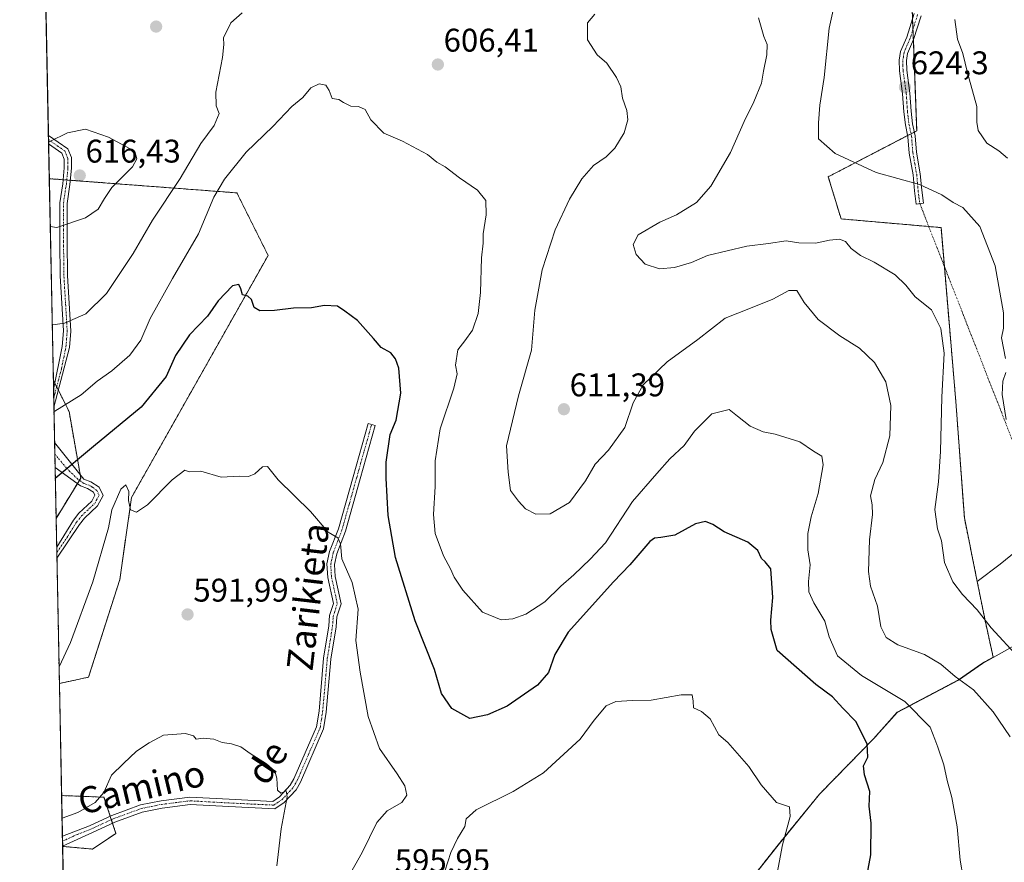
# Model space of a CAD drawing. Units: metres. Extents: x 638053 to 641513, y 4734440 to 4736822.
# Drawn here: x 638057 to 638358, y 4736091 to 4736349 of the extents above; entities that cross this region are included whole.
import ezdxf
from ezdxf.enums import TextEntityAlignment as Align

# ---------------------------------------------------------------- set-up
doc = ezdxf.new("R2010")
doc.units = ezdxf.units.M
doc.header["$MEASUREMENT"] = 0
doc.linetypes.add('TRAZO_Y_PUNTO', pattern=[1, 0.5, -0.25, 0, -0.25])
doc.linetypes.add('TRAZOS', pattern=[0.75, 0.5, -0.25])
for name, color, linetype, lineweight in [('Arbolado forestal', 92, 'TRAZOS', 0), ('Arbolado forestal CxS', 92, 'Continuous', 0), ('Camino', 19, 'Continuous', 0), ('Camino Cxs', 19, 'Continuous', 0), ('Camino eje', 39, 'TRAZO_Y_PUNTO', 13), ('Camino eje virtual', 6, 'TRAZO_Y_PUNTO', 0), ('Carátula', 7, 'Continuous', 5), ('Comarca CxS', 133, 'Continuous', 0), ('Comunidad Autónoma CxS', 142, 'Continuous', 0), ('Curva de nivel maestra', 36, 'Continuous', 30), ('Curva de nivel normal', 36, 'Continuous', 0), ('Matorral', 135, 'Continuous', 0), ('Matorral CxS', 135, 'Continuous', 0), ('Municipio', 9, 'Continuous', 13), ('Municipio CxS', 142, 'Continuous', 0), ('Pastizal CxS', 92, 'Continuous', 0), ('Provincia CxS', 1, 'Continuous', 0), ('Punto de cota en terreno', 7, 'Continuous', 0), ('Rótulo de punto de cota en terreno', 19, 'Continuous', 0), ('Texto cartográfico', 19, 'Continuous', 0)]:
    doc.layers.add(name, color=color, linetype=linetype, lineweight=lineweight)
doc.styles.add('Arial', font='txt', dxfattribs={"height": 0.2})

# ---------------------------------------------------------------- blocks, each defined once
blk = doc.blocks.new('*U151')
at = {"layer": 'Arbolado forestal CxS', "color": 92, "linetype": 'Continuous', "lineweight": 0}
for points in [[(638329.57, 4736352.08, 623.42), (638330.97, 4736314.65, 622.77), (638303.93, 4736300.62, 618.61), (638307.82, 4736287.73, 616.2), (638338.42, 4736285.07, 618.68), (638342.94, 4736231.87, 615.98), (638345.54, 4736196.39, 616.35), (638349.48, 4736176.86, 616.67), (638351.77, 4736165.49, 614.91), (638354.34, 4736153.74, 613.05), (638351.08, 4736151.91, 611.94), (638343.79, 4736146.8, 609.73), (638325.04, 4736136.89, 603.87), (638317.82, 4736128.86, 600.65), (638310.29, 4736121.15, 598.65), (638301.24, 4736111.88, 596.69), (638288.57, 4736096.37, 594.32), (638277.03, 4736081.65, 592.71)], [(638072.87, 4735940.84, 580.24), (638069.77, 4736095.89, 588.12), (638078.89, 4736095.06, 587.92), (638086.05, 4736099.84, 588.14), (638082.41, 4736110.93, 589.82), (638069.46, 4736111.44, 592.08), (638068.77, 4736145.73, 594.33), (638077.69, 4736147.61, 592.4), (638087.24, 4736177.46, 593.15), (638090.82, 4736202.54, 595.11), (638132.6, 4736276.58, 601.62), (638123.05, 4736295.69, 603.91), (638065.69, 4736300.03, 616.04), (638061.38, 4736515.46, 589.52)]]:
    blk.add_polyline3d(points, dxfattribs=at)
blk.add_polyline3d([(638075.31, 4736208.51, 598.05), (638067.76, 4736196.18, 597.6), (638066.92, 4736238.44, 606.06), (638071.73, 4736228.81, 604.76), (638075.31, 4736208.51, 598.05)], close=True, dxfattribs=at)
blk = doc.blocks.new('*U164')
at = {"layer": 'Arbolado forestal CxS', "color": 92, "linetype": 'Continuous', "lineweight": 0}
for points in [[(638077.69, 4736147.61, 592.4), (638068.77, 4736145.73, 594.33), (638067.76, 4736196.18, 597.6), (638075.31, 4736208.51, 598.05), (638071.73, 4736228.81, 604.76), (638066.92, 4736238.44, 606.06), (638065.69, 4736300.03, 616.04), (638123.05, 4736295.69, 603.91), (638132.6, 4736276.58, 601.62), (638090.82, 4736202.54, 595.11), (638087.24, 4736177.46, 593.15), (638077.69, 4736147.61, 592.4)], [(638086.05, 4736099.84, 588.14), (638078.89, 4736095.06, 587.92), (638069.77, 4736095.89, 588.12), (638069.46, 4736111.44, 592.08), (638082.41, 4736110.93, 589.82), (638086.05, 4736099.84, 588.14)]]:
    blk.add_polyline3d(points, close=True, dxfattribs=at)
blk = doc.blocks.new('*U168')
at = {"layer": 'Municipio CxS', "color": 142, "linetype": 'Continuous', "lineweight": 0}
for points in [[(638074.5, 4735859.24, 576.5), (638056.63, 4736753.1, 594.73)], [(638384.15, 4736170.39, 620.48), (638351.06, 4736151.85, 611.93), (638343.77, 4736146.74, 609.7), (638325.01, 4736136.83, 603.86), (638317.8, 4736128.8, 600.63), (638310.27, 4736121.09, 598.64), (638301.22, 4736111.82, 596.69), (638288.55, 4736096.31, 594.31), (638277.01, 4736081.59, 592.7)]]:
    blk.add_polyline3d(points, dxfattribs=at)
blk = doc.blocks.new('*U169')
at = {"layer": 'Municipio CxS', "color": 142, "linetype": 'Continuous', "lineweight": 0}
for points in [[(638074.5, 4735859.24, 576.5), (638056.63, 4736753.1, 594.73)], [(638384.15, 4736170.39, 620.48), (638351.06, 4736151.85, 611.93), (638343.77, 4736146.74, 609.7), (638325.02, 4736136.83, 603.86), (638317.8, 4736128.8, 600.63), (638310.27, 4736121.09, 598.64), (638301.22, 4736111.82, 596.69), (638288.55, 4736096.31, 594.31), (638277.01, 4736081.59, 592.7)]]:
    blk.add_polyline3d(points, dxfattribs=at)
blk = doc.blocks.new('*U170')
at = {"layer": 'Municipio', "color": 9, "linetype": 'Continuous', "lineweight": 13}
blk.add_polyline3d([(638384.15, 4736170.39, 620.48), (638351.06, 4736151.85, 611.93), (638343.77, 4736146.74, 609.7), (638325.01, 4736136.83, 603.86), (638317.8, 4736128.8, 600.63), (638310.27, 4736121.09, 598.64), (638301.22, 4736111.82, 596.69), (638288.55, 4736096.31, 594.31), (638277.01, 4736081.59, 592.7)], dxfattribs=at)
blk = doc.blocks.new('*U171')
at = {"layer": 'Municipio', "color": 9, "linetype": 'Continuous', "lineweight": 13}
blk.add_polyline3d([(638384.15, 4736170.39, 620.48), (638351.06, 4736151.85, 611.93), (638343.77, 4736146.74, 609.7), (638325.01, 4736136.83, 603.86), (638317.8, 4736128.8, 600.63), (638310.27, 4736121.09, 598.64), (638301.22, 4736111.82, 596.69), (638288.55, 4736096.31, 594.31), (638277.01, 4736081.59, 592.7)], dxfattribs=at)
blk = doc.blocks.new('*U173')
at = {"layer": 'Curva de nivel normal', "color": 36, "linetype": 'Continuous', "lineweight": 0}
blk.add_polyline3d([(638135.24, 4736089.91, 590), (638136.56, 4736101.24, 590), (638138.42, 4736111.05, 590), (638138.13, 4736112.92, 590), (638136.52, 4736112.15, 590), (638135.47, 4736113.1, 590), (638135.28, 4736116.78, 590), (638134.62, 4736118.93, 590), (638132.15, 4736121.18, 590), (638127.14, 4736124.3, 590), (638124.28, 4736126.3, 590), (638121.42, 4736127.24, 590), (638118.55, 4736127.68, 590), (638116.05, 4736128.67, 590), (638112.71, 4736128.94, 590), (638110.64, 4736128.72, 590), (638109.77, 4736129.73, 590), (638107.31, 4736130.39, 590), (638100.6, 4736129.88, 590), (638096.26, 4736127.57, 590), (638092.38, 4736125.02, 590), (638088.38, 4736121.22, 590), (638084.71, 4736117.64, 590), (638082.38, 4736112.37, 590), (638079.71, 4736109.27, 590), (638074.38, 4736106.28, 590), (638069.6, 4736104.51, 590)], dxfattribs=at)
blk = doc.blocks.new('*U175')
at = {"layer": 'Curva de nivel normal', "color": 36, "linetype": 'Continuous', "lineweight": 0}
for points in [[(638359.57, 4736129.4, 610), (638354.31, 4736137.08, 610), (638348.32, 4736143.73, 610), (638342.68, 4736147.82, 610), (638338.38, 4736151.58, 610), (638333.38, 4736154.61, 610), (638325.21, 4736157.52, 610), (638321.67, 4736159.75, 610), (638320.02, 4736163.05, 610), (638318.94, 4736169.35, 610), (638316.83, 4736175.48, 610), (638316.25, 4736179.89, 610), (638316.58, 4736189.64, 610), (638317.46, 4736197.34, 610), (638317.36, 4736200.35, 610), (638316.86, 4736203.04, 610), (638318.18, 4736208.05, 610), (638320.58, 4736213.29, 610), (638322.8, 4736221.45, 610), (638323.08, 4736230.72, 610), (638321.56, 4736237.87, 610), (638318.09, 4736243.82, 610), (638313.49, 4736248.19, 610), (638307.48, 4736251.99, 610), (638300.88, 4736256.98, 610), (638296.57, 4736262.15, 610), (638294.33, 4736265.82, 610), (638291.84, 4736265.8, 610), (638286.96, 4736263.24, 610), (638280.18, 4736260.42, 610), (638272.36, 4736257.36, 610), (638264.03, 4736250.84, 610), (638254.7, 4736244.04, 610), (638247.3, 4736236.99, 610), (638244.3, 4736231.52, 610), (638241.69, 4736223.92, 610), (638236.74, 4736217.02, 610), (638232.66, 4736212.74, 610), (638229.66, 4736207.62, 610), (638224.82, 4736201.06, 610), (638218.83, 4736197.55, 610), (638214.47, 4736197.47, 610), (638211.29, 4736199.08, 610), (638209.17, 4736201.48, 610), (638206.74, 4736204.71, 610), (638205.99, 4736210.3, 610), (638205.47, 4736218.34, 610), (638209.23, 4736233.61, 610), (638213.16, 4736247.64, 610), (638214.15, 4736259.78, 610), (638216.44, 4736272.16, 610), (638220.42, 4736284.35, 610), (638224.75, 4736293.76, 610), (638228.53, 4736300, 610), (638232.15, 4736304.08, 610), (638235.96, 4736306.72, 610), (638238.63, 4736309.36, 610), (638241.51, 4736314.07, 610), (638242.58, 4736318.04, 610), (638242.34, 4736320.92, 610), (638241.04, 4736324.64, 610), (638240.44, 4736328.06, 610), (638239.18, 4736330.95, 610), (638236.22, 4736335.32, 610), (638233.2, 4736337.94, 610), (638230.32, 4736342.49, 610), (638230.33, 4736347.66, 610), (638232.53, 4736350.32, 610)], [(638124.62, 4736350.73, 610), (638121.19, 4736347.66, 610), (638119, 4736343.13, 610), (638119.07, 4736341.03, 610), (638118.7, 4736337.04, 610), (638116.66, 4736326.47, 610), (638116.76, 4736322.33, 610), (638117.66, 4736320, 610), (638116.09, 4736316.26, 610), (638112.06, 4736310.78, 610), (638105.68, 4736300.12, 610), (638097.24, 4736287.38, 610), (638091.36, 4736277.14, 610), (638083.2, 4736264.92, 610), (638076.82, 4736258.66, 610), (638070.38, 4736255.85, 610), (638066.74, 4736255.36, 610), (638066.58, 4736255.42, 610)]]:
    blk.add_polyline3d(points, dxfattribs=at)
blk = doc.blocks.new('*U177')
at = {"layer": 'Curva de nivel normal', "color": 36, "linetype": 'Continuous', "lineweight": 0}
for points in [[(638065.98, 4736285.4, 615), (638067.95, 4736285.14, 615), (638076.74, 4736288.05, 615), (638080.6, 4736290.68, 615), (638082.6, 4736294, 615), (638084.8, 4736297.33, 615), (638091.14, 4736303.67, 615), (638092.41, 4736306.09, 615), (638092.15, 4736307.24, 615), (638090.38, 4736309.15, 615), (638083.81, 4736312.76, 615), (638076.74, 4736315.19, 615), (638071.3, 4736314.08, 615), (638065.87, 4736311.4, 615), (638065.46, 4736311.28, 615)], [(638065.98, 4736285.4, 615)]]:
    blk.add_polyline3d(points, dxfattribs=at)
blk = doc.blocks.new('*U184')
at = {"layer": 'Curva de nivel normal', "color": 36, "linetype": 'Continuous', "lineweight": 0}
blk.add_polyline3d([(638362.25, 4736153.51, 615), (638353.7, 4736162.69, 615), (638349.44, 4736168.26, 615), (638344.94, 4736172.93, 615), (638342.04, 4736176.75, 615), (638339.5, 4736182.65, 615), (638338.6, 4736189.34, 615), (638337.29, 4736193.01, 615), (638336.55, 4736198.92, 615), (638337.62, 4736207.32, 615), (638338.27, 4736216.58, 615), (638338.62, 4736233.25, 615), (638339.37, 4736246.64, 615), (638338.38, 4736254.24, 615), (638335.48, 4736259.91, 615), (638330.52, 4736263.87, 615), (638327.67, 4736267.47, 615), (638324.38, 4736270.68, 615), (638317.94, 4736274.51, 615), (638313.8, 4736276.52, 615), (638310.95, 4736278.69, 615), (638309.16, 4736280.8, 615), (638307.39, 4736281.55, 615), (638304.25, 4736281.28, 615), (638300.03, 4736280.34, 615), (638294.87, 4736280.46, 615), (638291.03, 4736281, 615), (638285.68, 4736280.19, 615), (638278.98, 4736279.4, 615), (638267.03, 4736276.57, 615), (638262.08, 4736274.45, 615), (638256.9, 4736272.84, 615), (638252.29, 4736272.46, 615), (638247.95, 4736273.88, 615), (638245.2, 4736276.84, 615), (638244.27, 4736279.92, 615), (638245.82, 4736282.86, 615), (638252.44, 4736286.69, 615), (638257.5, 4736288.94, 615), (638263.58, 4736292.78, 615), (638267.99, 4736297.78, 615), (638274.04, 4736308, 615), (638278.21, 4736317.46, 615), (638281.18, 4736323.48, 615), (638283.5, 4736329.24, 615), (638284.08, 4736332.94, 615), (638285.11, 4736337.85, 615), (638285.28, 4736341.08, 615), (638284.22, 4736343.52, 615), (638282.56, 4736349.19, 615)], dxfattribs=at)
blk = doc.blocks.new('*U188')
at = {"layer": 'Curva de nivel normal', "color": 36, "linetype": 'Continuous', "lineweight": 0}
blk.add_polyline3d([(638067.11, 4736228.95, 605), (638067.39, 4736228.97, 605), (638075.44, 4736233.92, 605), (638080.35, 4736238.08, 605), (638084.79, 4736241.32, 605), (638090.31, 4736246.08, 605), (638093.71, 4736250.66, 605), (638096.58, 4736257.33, 605), (638103.37, 4736269.5, 605), (638111.27, 4736283.13, 605), (638116.01, 4736294.33, 605), (638119.29, 4736299.85, 605), (638125.91, 4736308.18, 605), (638134.04, 4736315.94, 605), (638139.88, 4736322.13, 605), (638143.26, 4736324.8, 605), (638145.68, 4736327.81, 605), (638148.24, 4736329, 605), (638150.21, 4736328.58, 605), (638151.3, 4736326.99, 605), (638152.23, 4736324.52, 605), (638154.26, 4736324.22, 605), (638155.66, 4736323.29, 605), (638157.89, 4736322.18, 605), (638160.29, 4736322.12, 605), (638162.24, 4736321.14, 605), (638164.05, 4736318.06, 605), (638168.03, 4736313.99, 605), (638173.73, 4736311.51, 605), (638181.35, 4736307.38, 605), (638184.24, 4736305.09, 605), (638186.76, 4736303.61, 605), (638191.1, 4736300.3, 605), (638196.66, 4736296.53, 605), (638199.2, 4736293.32, 605), (638199.28, 4736288.94, 605), (638198.42, 4736283.21, 605), (638198.35, 4736280.35, 605), (638197.91, 4736275.87, 605), (638197.59, 4736265.22, 605), (638196.86, 4736258.82, 605), (638195.13, 4736253.68, 605), (638192.82, 4736250.47, 605), (638190.58, 4736247.66, 605), (638189.96, 4736243, 605), (638190.38, 4736240.33, 605), (638189.41, 4736236, 605), (638185.19, 4736223.54, 605), (638183.74, 4736213.8, 605), (638183.72, 4736205.87, 605), (638183.21, 4736197.34, 605), (638183.7, 4736191.59, 605), (638186.22, 4736184.73, 605), (638188.4, 4736180.8, 605), (638189.53, 4736178.21, 605), (638192.13, 4736174.26, 605), (638198.19, 4736167.52, 605), (638203.87, 4736165.19, 605), (638207.47, 4736165.44, 605), (638211.4, 4736166.84, 605), (638217.2, 4736170.62, 605), (638222.11, 4736175.45, 605), (638226.12, 4736178.95, 605), (638231.05, 4736183.67, 605), (638235.81, 4736188.74, 605), (638244.09, 4736201.33, 605), (638251.48, 4736209.89, 605), (638255.5, 4736214.4, 605), (638259.81, 4736218.41, 605), (638263.03, 4736222.81, 605), (638268.36, 4736228.11, 605), (638273.59, 4736229.5, 605), (638276.2, 4736227.47, 605), (638280.01, 4736224.32, 605), (638283.96, 4736222.61, 605), (638287.69, 4736221.89, 605), (638295.22, 4736219.53, 605), (638299.45, 4736216.68, 605), (638301.94, 4736215.19, 605), (638302.4, 4736212.58, 605), (638300.88, 4736203.81, 605), (638298.66, 4736196.67, 605), (638297.71, 4736191.52, 605), (638297.7, 4736186.55, 605), (638298.38, 4736182.01, 605), (638297.86, 4736176.92, 605), (638298, 4736173.76, 605), (638299.53, 4736170.32, 605), (638302.84, 4736164.77, 605), (638304.21, 4736159.96, 605), (638306.75, 4736154.2, 605), (638314.06, 4736148.19, 605), (638327.34, 4736140.23, 605), (638335.1, 4736132.33, 605), (638336.47, 4736128.65, 605), (638337.48, 4736126.27, 605), (638339.3, 4736120.79, 605), (638340.28, 4736116.07, 605), (638341.72, 4736110.85, 605), (638343.35, 4736101.9, 605), (638344.21, 4736091.68, 605), (638345.16, 4736086.35, 605)], dxfattribs=at)
blk = doc.blocks.new('*U194')
at = {"layer": 'Curva de nivel normal', "color": 36, "linetype": 'Continuous', "lineweight": 0}
for points in [[(638342.65, 4736348.66, 620), (638343.48, 4736342.66, 620), (638345.03, 4736338.26, 620), (638346.53, 4736332.37, 620), (638349.38, 4736322.05, 620), (638349.33, 4736317.31, 620), (638349.72, 4736314.72, 620), (638352.41, 4736310.85, 620), (638356.06, 4736308.53, 620), (638358.73, 4736306.28, 620)], [(638358.37, 4736226.36, 620), (638357.15, 4736234, 620), (638357.34, 4736238.08, 620), (638358.25, 4736240.75, 620)], [(638358.1, 4736245.09, 620), (638356.87, 4736251.35, 620), (638357.49, 4736254.33, 620), (638357.53, 4736259, 620), (638354.96, 4736273.35, 620), (638350.26, 4736285.39, 620), (638345.03, 4736291.25, 620), (638342.1, 4736292.72, 620), (638338.65, 4736295.13, 620), (638331.8, 4736298.26, 620), (638318.54, 4736301.92, 620), (638306.05, 4736307.76, 620), (638300.95, 4736312.24, 620), (638300.9, 4736317.1, 620), (638301.29, 4736322.52, 620), (638302.64, 4736330.92, 620), (638304.19, 4736346.05, 620), (638306.07, 4736354.32, 620)]]:
    blk.add_polyline3d(points, dxfattribs=at)
blk = doc.blocks.new('*U200')
at = {"layer": 'Curva de nivel normal', "color": 36, "linetype": 'Continuous', "lineweight": 0}
for points in [[(638068.67, 4736150.8, 595), (638072.14, 4736158.26, 595), (638079.01, 4736176.82, 595), (638083.74, 4736193.26, 595), (638084.76, 4736198.78, 595), (638087.57, 4736205.07, 595), (638089.12, 4736206.48, 595), (638090.01, 4736204.35, 595), (638089.94, 4736201.59, 595), (638090.56, 4736198.81, 595), (638092.37, 4736198.04, 595), (638095.71, 4736200.36, 595), (638103.25, 4736207.97, 595), (638107.11, 4736210.91, 595), (638108.46, 4736210.42, 595), (638112.03, 4736210.59, 595), (638118.23, 4736208.78, 595), (638123.76, 4736209.09, 595), (638126.61, 4736208.94, 595), (638128.57, 4736209.75, 595), (638130.92, 4736211.89, 595), (638132.37, 4736212.06, 595), (638135.63, 4736207.98, 595), (638145.61, 4736198.24, 595), (638151.01, 4736191.98, 595), (638153.93, 4736190.23, 595), (638154.76, 4736188.4, 595), (638155.14, 4736183.78, 595), (638158.29, 4736176.6, 595), (638160.15, 4736168.37, 595), (638159.48, 4736158.8, 595), (638160.77, 4736149.19, 595), (638163.2, 4736135.65, 595), (638166.65, 4736125.83, 595), (638172.08, 4736118.06, 595), (638174.42, 4736114.4, 595), (638175.06, 4736111.55, 595), (638173.54, 4736109.29, 595), (638168.98, 4736106.74, 595), (638165.82, 4736103.16, 595), (638161.41, 4736094.04, 595), (638154.68, 4736082.07, 595)], [(638186.65, 4736088.35, 595), (638188.44, 4736094.02, 595), (638190.53, 4736098.35, 595), (638192.77, 4736102.02, 595), (638193.2, 4736104.35, 595), (638196.24, 4736107.11, 595), (638207.51, 4736112.72, 595), (638216.81, 4736118.34, 595), (638228.06, 4736128.65, 595), (638232.37, 4736134.52, 595), (638236.01, 4736138.86, 595), (638238.97, 4736140.21, 595), (638244.01, 4736140.54, 595), (638249.75, 4736140.61, 595), (638258.96, 4736142.22, 595), (638262.29, 4736142.2, 595), (638262.61, 4736140.32, 595), (638262.72, 4736138.3, 595), (638265.17, 4736137.15, 595), (638267.75, 4736134.86, 595), (638270.47, 4736130, 595), (638273.23, 4736127.68, 595), (638279.61, 4736120.27, 595), (638283.36, 4736114.69, 595), (638288.12, 4736109.36, 595), (638292.06, 4736108, 595), (638292.25, 4736105.02, 595), (638289.9, 4736096.35, 595), (638288.28, 4736087.68, 595)]]:
    blk.add_polyline3d(points, dxfattribs=at)
blk = doc.blocks.new('*U206')
at = {"layer": 'Curva de nivel maestra', "color": 36, "linetype": 'Continuous', "lineweight": 30}
blk.add_polyline3d([(638315.55, 4736085.68, 600), (638316.98, 4736093.35, 600), (638317, 4736102.97, 600), (638316.47, 4736108.16, 600), (638316.65, 4736112.66, 600), (638314.96, 4736117.78, 600), (638314.72, 4736120.5, 600), (638316.07, 4736123.18, 600), (638315.86, 4736127.26, 600), (638312.36, 4736134.12, 600), (638308.4, 4736138.17, 600), (638305.26, 4736141.58, 600), (638300.09, 4736145.41, 600), (638288.34, 4736155.82, 600), (638286.43, 4736162.25, 600), (638286.37, 4736165.02, 600), (638286.97, 4736171.95, 600), (638286.39, 4736180.78, 600), (638284.62, 4736182.92, 600), (638283.53, 4736183.93, 600), (638282.41, 4736186.39, 600), (638279.34, 4736188.91, 600), (638272.1, 4736192.1, 600), (638268.6, 4736194.34, 600), (638266.4, 4736195.22, 600), (638263.36, 4736194.47, 600), (638257.03, 4736191.07, 600), (638252.69, 4736190.29, 600), (638250.74, 4736190.1, 600), (638249.36, 4736189.06, 600), (638243.21, 4736181.98, 600), (638238.22, 4736176.73, 600), (638224.38, 4736161.43, 600), (638220.28, 4736154.61, 600), (638218.4, 4736149.01, 600), (638215.03, 4736145.21, 600), (638205.7, 4736138.81, 600), (638199.7, 4736136.14, 600), (638194.29, 4736135, 600), (638188.84, 4736138.03, 600), (638185.62, 4736142.63, 600), (638183.46, 4736149.96, 600), (638177.59, 4736164.84, 600), (638171.6, 4736184.21, 600), (638169.31, 4736197.01, 600), (638168.71, 4736208.45, 600), (638168.76, 4736213.38, 600), (638169.89, 4736221.86, 600), (638171.72, 4736226.2, 600), (638173.2, 4736234.42, 600), (638172.62, 4736242.13, 600), (638171.61, 4736245, 600), (638170.16, 4736246.78, 600), (638167.23, 4736248.38, 600), (638164.8, 4736251.18, 600), (638159.9, 4736256.63, 600), (638156.1, 4736259.55, 600), (638153.79, 4736261.02, 600), (638149.85, 4736261.28, 600), (638145.91, 4736260.57, 600), (638140.37, 4736260.48, 600), (638134.55, 4736259.73, 600), (638130.08, 4736259.58, 600), (638128.32, 4736260.62, 600), (638127.48, 4736263.05, 600), (638126.44, 4736264.14, 600), (638124.76, 4736264.53, 600), (638124.27, 4736266.34, 600), (638123.63, 4736267.63, 600), (638121.69, 4736267.27, 600), (638117.35, 4736262.67, 600), (638114.08, 4736258, 600), (638108.55, 4736252.24, 600), (638104.31, 4736245.96, 600), (638101.39, 4736239.55, 600), (638093.77, 4736230.2, 600), (638079.2, 4736218.13, 600), (638067.52, 4736208.32, 600)], dxfattribs=at)
blk = doc.blocks.new('5PATER')
at = {"layer": 'Carátula', "linetype": 'Continuous', "lineweight": 5}
h = blk.add_hatch(color=250, dxfattribs=at)
edge = h.paths.add_edge_path()
edge.add_ellipse((0, 0.01), major_axis=(-1.33, -1.34), ratio=0.999422, start_angle=0, end_angle=360)
blk = doc.blocks.new('*U213')
at = {"layer": 'Camino Cxs', "color": 19, "linetype": 'Continuous', "lineweight": 0}
for points in [[(638071.88, 4736248.42, 607.81), (638067.09, 4736230.19, 605.11), (638066.98, 4736235.57, 605.69), (638069.65, 4736248.73, 607.95), (638070.03, 4736253.48, 608.97), (638069.01, 4736270.35, 612.33), (638068.92, 4736280.77, 614.33), (638068.86, 4736289.13, 615.44), (638068.88, 4736292.63, 615.9), (638069.78, 4736298.5, 616.14), (638070.27, 4736303.37, 615.91), (638070.24, 4736305.99, 615.6), (638069.47, 4736307.82, 615.36), (638065.48, 4736310.66, 614.96), (638065.48, 4736310.66, 614.96), (638065.42, 4736313.24, 614.67), (638065.43, 4736313.24, 614.67), (638071.36, 4736309.15, 615.27), (638072.49, 4736306.46, 615.55), (638072.52, 4736303.26, 615.86), (638072.01, 4736298.21, 616.14), (638071.13, 4736292.45, 615.83), (638071.11, 4736289.13, 615.41), (638071.17, 4736280.79, 614.31), (638071.26, 4736270.42, 612.44), (638072.28, 4736253.46, 608.91), (638071.88, 4736248.42, 607.81)], [(638074.91, 4736194.34, 596.82), (638068.01, 4736184.05, 597.24), (638067.94, 4736187.37, 597.24), (638073.09, 4736195.67, 596.95), (638074.75, 4736197.72, 596.85), (638078.65, 4736201.43, 596.59), (638079.65, 4736203.28, 596.5), (638079.22, 4736204.17, 596.66), (638077.4, 4736205.29, 597.12), (638075.22, 4736206.13, 597.71), (638067.46, 4736211.77, 600.55), (638067.45, 4736211.77, 600.55), (638067.3, 4736219.38, 602.88), (638076.21, 4736208.17, 597.77), (638078.41, 4736207.31, 597.24), (638080.96, 4736205.74, 596.59), (638082.17, 4736203.22, 596.07), (638080.47, 4736200.05, 596.36), (638076.41, 4736196.19, 596.71), (638074.91, 4736194.34, 596.82)]]:
    blk.add_polyline3d(points, close=True, dxfattribs=at)
blk = doc.blocks.new('*U214')
at = {"layer": 'Camino eje', "color": 39, "linetype": 'TRAZO_Y_PUNTO', "lineweight": 13}
for points in [[(638067.03, 4736232.9, 605.35), (638067.04, 4736232.91, 605.35), (638069.43, 4736242.02, 606.84), (638070.77, 4736248.58, 607.87), (638071.16, 4736253.47, 608.91), (638070.65, 4736261.95, 610.92), (638070.14, 4736270.39, 612.38), (638070.05, 4736280.78, 614.32), (638069.99, 4736289.13, 615.42), (638070.01, 4736292.54, 615.87), (638070.9, 4736298.36, 616.16), (638071.4, 4736303.32, 615.86), (638071.38, 4736304.63, 615.73), (638071.37, 4736306.23, 615.56), (638070.42, 4736308.49, 615.29), (638068.42, 4736309.91, 615.12), (638065.45, 4736311.96, 614.81)], [(638067.97, 4736185.71, 597.24), (638071.43, 4736190.86, 597), (638074, 4736195.01, 596.88), (638075.58, 4736196.96, 596.77), (638079.56, 4736200.74, 596.46), (638080.06, 4736201.67, 596.42), (638080.91, 4736203.25, 596.31), (638080.2, 4736204.73, 596.58), (638078.82, 4736205.74, 596.95), (638077.91, 4736206.3, 597.18), (638076.29, 4736206.83, 597.55), (638074.42, 4736208.15, 598.22), (638070.91, 4736211.55, 599.9), (638068.27, 4736214.73, 601.19), (638067.37, 4736215.97, 601.75)]]:
    blk.add_polyline3d(points, dxfattribs=at)

msp = doc.modelspace()

# ---------------------------------------------------------------- linework, layer by layer
at = {"layer": 'Arbolado forestal', "color": 92, "linetype": 'TRAZOS', "lineweight": 0}
for points in [[(638065.69, 4736300.04, 616.04), (638065.48, 4736310.66, 614.96), (638065.45, 4736311.96, 614.81), (638065.42, 4736313.24, 614.67), (638061.38, 4736515.46, 589.52)], [(638327.97, 4736438.09, 636.07), (638321.1, 4736424.34, 631.64), (638315.79, 4736415.1, 627.32), (638307.14, 4736408.42, 624.31), (638290.55, 4736358.88, 616.32), (638301.64, 4736355.61, 619), (638303.93, 4736365.92, 619.38), (638311.94, 4736370.5, 621.36), (638329.57, 4736352.08, 623.42), (638329.69, 4736349, 623.37), (638329.81, 4736345.62, 623.52), (638329.94, 4736342.33, 623.66), (638330.97, 4736314.65, 622.77), (638330.26, 4736314.28, 622.69), (638329.23, 4736313.75, 622.57), (638328.19, 4736313.21, 622.49), (638303.93, 4736300.62, 618.61), (638307.82, 4736287.73, 616.2), (638334.65, 4736285.4, 618.31), (638338.42, 4736285.07, 618.68), (638339.43, 4736273.18, 617.35), (638342.94, 4736231.87, 615.98), (638345.54, 4736196.39, 616.35), (638349.48, 4736176.86, 616.67)], [(638066.92, 4736238.44, 606.06), (638065.69, 4736300.04, 616.04)], [(638068.77, 4736145.73, 594.33), (638077.69, 4736147.61, 592.4), (638087.24, 4736177.46, 593.15), (638090.82, 4736202.54, 595.11), (638132.6, 4736276.58, 601.62), (638123.05, 4736295.69, 603.91), (638072.14, 4736299.55, 616.08), (638071.02, 4736299.63, 616.1), (638069.9, 4736299.72, 616.09), (638065.69, 4736300.04, 616.04)], [(638067.76, 4736196.18, 597.6), (638067.45, 4736211.77, 600.55), (638067.37, 4736215.97, 601.75), (638067.3, 4736219.38, 602.88), (638067.08, 4736230.19, 605.11), (638067.03, 4736232.9, 605.35), (638066.98, 4736235.57, 605.69), (638066.92, 4736238.44, 606.06)], [(638066.92, 4736238.44, 606.06), (638067.37, 4736237.53, 605.94), (638067.95, 4736236.38, 605.78), (638068.45, 4736235.37, 605.62), (638071.73, 4736228.81, 604.76), (638075.13, 4736209.53, 598.34), (638075.31, 4736208.51, 598.05), (638074.88, 4736207.82, 598.05), (638074.27, 4736206.82, 598.05), (638067.76, 4736196.18, 597.6)], [(638068.77, 4736145.73, 594.33), (638068.01, 4736184.05, 597.24), (638067.97, 4736185.71, 597.24), (638067.94, 4736187.37, 597.24), (638067.76, 4736196.18, 597.6)], [(638349.48, 4736176.86, 616.67), (638351.77, 4736165.49, 614.91), (638354.34, 4736153.74, 613.05), (638351.08, 4736151.91, 611.94), (638343.79, 4736146.8, 609.72), (638325.04, 4736136.89, 603.87), (638317.82, 4736128.86, 600.65), (638310.29, 4736121.15, 598.65), (638301.24, 4736111.88, 596.69), (638288.57, 4736096.37, 594.32), (638277.03, 4736081.65, 592.71), (638268.47, 4736077.41, 591.73), (638251.31, 4736070.71, 590), (638234.82, 4736062.25, 588.85), (638220.79, 4736056.69, 587.57), (638208.83, 4736051.95, 586.97), (638204.71, 4736045.5, 585.9)], [(638069.46, 4736111.44, 592.08), (638068.77, 4736145.73, 594.33)], [(638069.77, 4736095.89, 588.12), (638069.77, 4736095.97, 588.12), (638069.74, 4736097.49, 588.14), (638069.71, 4736099.01, 588.3), (638069.46, 4736111.44, 592.08)], [(638069.77, 4736095.89, 588.12), (638078.88, 4736095.07, 587.92), (638086.05, 4736099.84, 588.14), (638085.02, 4736102.98, 588.35), (638084.66, 4736104.06, 588.46), (638084.31, 4736105.14, 588.61), (638082.41, 4736110.93, 589.82), (638069.46, 4736111.44, 592.08)], [(638072.87, 4735940.84, 580.24), (638069.77, 4736095.89, 588.12)]]:
    msp.add_polyline3d(points, dxfattribs=at)
at = {"layer": 'Camino', "color": 19, "linetype": 'Continuous', "lineweight": 0}
for points in [[(638333.02, 4736292.55, 619.18), (638330.79, 4736292.26, 618.9), (638330.27, 4736296.3, 619.48), (638329.85, 4736301.17, 620.43), (638328.64, 4736307.87, 621.82), (638328.27, 4736312.84, 622.45), (638327.5, 4736316.46, 623.38), (638327.01, 4736320.44, 624.12), (638326.66, 4736325.92, 624.24), (638325.66, 4736333.02, 624.02), (638325.57, 4736336.26, 623.9), (638326, 4736338.94, 623.83), (638327.92, 4736343.33, 623.77), (638330.17, 4736350.55, 623.33)], [(638332.31, 4736349.85, 622.99), (638330.03, 4736342.54, 623.65), (638328.18, 4736338.31, 623.8), (638327.82, 4736336.11, 623.91), (638327.91, 4736333.2, 624.02), (638328.9, 4736326.15, 624.14), (638329.26, 4736320.65, 624.07), (638329.72, 4736316.83, 623.42), (638330.5, 4736313.16, 622.43), (638330.87, 4736308.16, 621.87), (638332.07, 4736301.46, 620.57), (638332.5, 4736296.54, 619.65), (638333.02, 4736292.55, 619.18)], [(638065.48, 4736310.66, 614.96), (638065.42, 4736313.24, 614.67)], [(638065.42, 4736313.24, 614.67), (638065.43, 4736313.24, 614.67), (638071.36, 4736309.15, 615.27), (638072.49, 4736306.46, 615.55), (638072.52, 4736303.26, 615.86), (638072.01, 4736298.21, 616.14), (638071.13, 4736292.45, 615.83), (638071.11, 4736289.13, 615.41), (638071.17, 4736280.79, 614.31), (638071.26, 4736270.42, 612.44), (638072.28, 4736253.46, 608.91), (638071.88, 4736248.42, 607.81)], [(638066.98, 4736235.57, 605.68), (638069.65, 4736248.73, 607.95), (638070.03, 4736253.48, 608.97), (638069.01, 4736270.35, 612.33), (638068.92, 4736280.77, 614.33), (638068.86, 4736289.13, 615.44), (638068.88, 4736292.63, 615.9), (638069.78, 4736298.5, 616.14), (638070.27, 4736303.37, 615.91), (638070.24, 4736305.99, 615.6), (638069.47, 4736307.82, 615.36), (638065.48, 4736310.66, 614.96), (638065.48, 4736310.66, 614.96)], [(638071.88, 4736248.42, 607.81), (638067.08, 4736230.19, 605.11)], [(638067.08, 4736230.19, 605.11), (638066.98, 4736235.57, 605.68)], [(638069.71, 4736099.01, 588.3), (638077.98, 4736102.22, 588.44), (638084.79, 4736105.36, 588.61), (638093.53, 4736108.56, 588.59), (638099.87, 4736109.85, 588.75), (638108.71, 4736110.94, 588.84), (638120.68, 4736110.29, 588.85), (638134.01, 4736109.66, 589.58), (638136.1, 4736111.03, 589.82), (638139.36, 4736114.57, 590.2), (638140.51, 4736116.56, 590.34), (638147.41, 4736132.44, 591.01), (638148.17, 4736137.21, 591.22), (638149.59, 4736153.45, 592.1), (638151.18, 4736163.31, 592.83), (638151.43, 4736166.47, 593.08), (638152.61, 4736170.19, 593.41), (638150.86, 4736178.11, 593.78), (638150.6, 4736182.25, 594.05), (638151.43, 4736186.01, 594.41), (638154.13, 4736193, 595.14), (638158.61, 4736208.91, 596.29), (638163.17, 4736225.17, 598.21), (638165.32, 4736224.56, 598.49), (638160.77, 4736208.3, 596.38), (638156.27, 4736192.28, 595.22), (638153.59, 4736185.36, 594.75), (638152.87, 4736182.07, 594.33), (638153.09, 4736178.42, 594), (638154.93, 4736170.08, 593.61), (638153.65, 4736166.04, 593.28), (638153.41, 4736163.04, 593.1), (638151.82, 4736153.18, 592.16), (638150.4, 4736136.94, 591.33), (638149.59, 4736131.81, 591.2), (638142.52, 4736115.55, 590.56), (638141.18, 4736113.23, 590.27)], [(638067.45, 4736211.77, 600.55), (638067.3, 4736219.38, 602.88)], [(638067.3, 4736219.38, 602.88), (638076.21, 4736208.17, 597.77), (638078.41, 4736207.31, 597.24), (638080.96, 4736205.74, 596.59), (638082.17, 4736203.22, 596.07), (638080.47, 4736200.05, 596.36), (638076.41, 4736196.19, 596.71), (638074.91, 4736194.34, 596.82)], [(638067.94, 4736187.37, 597.24), (638073.09, 4736195.67, 596.95), (638074.75, 4736197.72, 596.85), (638078.65, 4736201.43, 596.59), (638079.65, 4736203.28, 596.5), (638079.22, 4736204.17, 596.66), (638077.4, 4736205.29, 597.12), (638075.22, 4736206.13, 597.71), (638067.46, 4736211.77, 600.55), (638067.45, 4736211.77, 600.55)], [(638074.91, 4736194.34, 596.82), (638068.01, 4736184.05, 597.24)], [(638068.01, 4736184.05, 597.24), (638067.94, 4736187.37, 597.24)], [(638141.18, 4736113.23, 590.27), (638137.56, 4736109.3, 589.92), (638134.64, 4736107.38, 589.54), (638120.57, 4736108.04, 588.72), (638108.78, 4736108.69, 588.69), (638100.23, 4736107.63, 588.61), (638094.11, 4736106.38, 588.53), (638085.69, 4736103.29, 588.35), (638078.87, 4736100.15, 588.25), (638069.77, 4736095.97, 588.12)], [(638069.77, 4736095.97, 588.12), (638069.71, 4736099.01, 588.3)]]:
    msp.add_polyline3d(points, dxfattribs=at)
at = {"layer": 'Camino Cxs', "color": 19, "linetype": 'Continuous', "lineweight": 0}
msp.add_polyline3d([(638332.31, 4736349.85, 622.99), (638330.03, 4736342.54, 623.65), (638328.18, 4736338.31, 623.8), (638327.82, 4736336.11, 623.91), (638327.91, 4736333.2, 624.02), (638328.9, 4736326.15, 624.14), (638329.26, 4736320.65, 624.07), (638329.72, 4736316.83, 623.42), (638330.5, 4736313.16, 622.43), (638330.87, 4736308.16, 621.87), (638332.07, 4736301.46, 620.57), (638332.5, 4736296.54, 619.65), (638333.02, 4736292.55, 619.18), (638333.02, 4736292.55, 619.18), (638330.79, 4736292.26, 618.9), (638330.27, 4736296.3, 619.48), (638329.85, 4736301.17, 620.43), (638328.64, 4736307.87, 621.82), (638328.27, 4736312.84, 622.45), (638327.5, 4736316.46, 623.38), (638327.01, 4736320.44, 624.12), (638326.66, 4736325.92, 624.24), (638325.66, 4736333.02, 624.02), (638325.57, 4736336.26, 623.9), (638326, 4736338.94, 623.83), (638327.92, 4736343.33, 623.77), (638330.17, 4736350.55, 623.33)], dxfattribs=at)
msp.add_polyline3d([(638141.18, 4736113.23, 590.27), (638137.56, 4736109.3, 589.92), (638134.64, 4736107.38, 589.54), (638120.57, 4736108.04, 588.72), (638108.78, 4736108.69, 588.69), (638100.23, 4736107.63, 588.61), (638094.11, 4736106.38, 588.53), (638085.69, 4736103.29, 588.35), (638078.87, 4736100.15, 588.25), (638069.77, 4736095.97, 588.12), (638069.71, 4736099.01, 588.3), (638077.98, 4736102.22, 588.44), (638084.79, 4736105.36, 588.61), (638093.53, 4736108.56, 588.59), (638099.87, 4736109.85, 588.75), (638108.71, 4736110.94, 588.84), (638120.68, 4736110.29, 588.85), (638134.01, 4736109.66, 589.58), (638136.1, 4736111.03, 589.82), (638139.36, 4736114.57, 590.2), (638140.51, 4736116.56, 590.34), (638147.41, 4736132.44, 591.01), (638148.17, 4736137.21, 591.22), (638149.59, 4736153.45, 592.1), (638151.18, 4736163.31, 592.83), (638151.43, 4736166.47, 593.08), (638152.61, 4736170.19, 593.41), (638150.86, 4736178.11, 593.78), (638150.6, 4736182.25, 594.05), (638151.43, 4736186.01, 594.41), (638154.13, 4736193, 595.14), (638158.61, 4736208.91, 596.29), (638163.17, 4736225.17, 598.21), (638165.32, 4736224.56, 598.49), (638160.77, 4736208.3, 596.38), (638156.27, 4736192.28, 595.22), (638153.59, 4736185.36, 594.75), (638152.87, 4736182.07, 594.33), (638153.09, 4736178.42, 594), (638154.93, 4736170.08, 593.61), (638153.65, 4736166.04, 593.28), (638153.41, 4736163.04, 593.1), (638151.82, 4736153.18, 592.16), (638150.4, 4736136.94, 591.33), (638149.59, 4736131.81, 591.2), (638142.52, 4736115.55, 590.56), (638141.18, 4736113.23, 590.27)], close=True, dxfattribs=at)
at = {"layer": 'Camino eje', "color": 39, "linetype": 'TRAZO_Y_PUNTO', "lineweight": 13}
for points in [[(638331.24, 4736350.2, 623.18), (638328.98, 4736342.94, 623.71), (638327.09, 4736338.63, 623.83), (638326.88, 4736337.29, 623.89), (638326.7, 4736336.19, 623.94), (638326.74, 4736334.57, 624), (638326.79, 4736333.11, 624.05), (638327.78, 4736326.04, 624.19), (638327.96, 4736323.29, 624.31), (638328.14, 4736320.55, 624.1), (638328.37, 4736318.64, 623.94), (638328.61, 4736316.65, 623.4), (638329.39, 4736313, 622.44), (638329.76, 4736308.02, 621.85), (638330.36, 4736304.67, 621.21), (638330.96, 4736301.32, 620.49), (638331.18, 4736298.86, 619.92), (638331.39, 4736296.42, 619.55), (638331.65, 4736294.4, 619.28), (638331.91, 4736292.41, 619.03)], [(638069.74, 4736097.49, 588.14), (638069.74, 4736097.49, 588.14), (638074.29, 4736099.58, 588.34), (638078.43, 4736101.19, 588.35), (638081.84, 4736102.76, 588.39), (638085.24, 4736104.33, 588.47), (638089.45, 4736105.87, 588.5), (638093.82, 4736107.47, 588.56), (638096.99, 4736108.12, 588.61), (638100.05, 4736108.74, 588.65), (638104.33, 4736109.27, 588.72), (638108.75, 4736109.82, 588.77), (638114.73, 4736109.49, 588.75), (638120.63, 4736109.17, 588.78), (638127.29, 4736108.85, 589.11), (638134.33, 4736108.52, 589.53), (638135.79, 4736109.48, 589.7), (638136.83, 4736110.17, 589.84), (638140.27, 4736113.9, 590.22), (638141.52, 4736116.06, 590.38), (638144.97, 4736124, 590.71), (638148.5, 4736132.13, 591.1), (638148.91, 4736134.69, 591.18), (638149.29, 4736137.08, 591.27), (638150.71, 4736153.32, 592.08), (638152.3, 4736163.18, 592.95), (638152.54, 4736166.26, 593.18), (638153.77, 4736170.14, 593.51), (638151.98, 4736178.27, 593.85), (638151.87, 4736180.09, 593.97), (638151.74, 4736182.16, 594.1), (638152.15, 4736184.04, 594.35), (638152.51, 4736185.69, 594.57), (638153.86, 4736189.18, 594.98), (638155.2, 4736192.64, 595.18), (638157.45, 4736200.65, 595.72), (638159.69, 4736208.61, 596.33), (638161.97, 4736216.74, 597.13), (638164.25, 4736224.87, 598.34)]]:
    msp.add_polyline3d(points, dxfattribs=at)
at = {"layer": 'Camino eje virtual', "color": 6, "linetype": 'TRAZO_Y_PUNTO', "lineweight": 0}
msp.add_polyline3d([(638331.91, 4736292.41, 619.03), (638374.15, 4736184.51, 622.44)], dxfattribs=at)
at = {"layer": 'Comarca CxS', "color": 133, "linetype": 'Continuous', "lineweight": 0}
msp.add_polyline3d([(641513.03, 4734508.89, 618.97), (638102.88, 4734439.77, 525.41), (638056.63, 4736753.1, 594.73), (641465.62, 4736822.22, 717.54), (641513.03, 4734508.89, 618.97)], close=True, dxfattribs=at)
msp.add_polyline3d([(641513.03, 4734508.89, 618.97), (638102.88, 4734439.77, 525.41), (638056.63, 4736753.1, 594.73), (641465.62, 4736822.22, 717.54), (641513.03, 4734508.89, 618.97)], close=True, dxfattribs=at)
at = {"layer": 'Comunidad Autónoma CxS', "color": 142, "linetype": 'Continuous', "lineweight": 0}
msp.add_polyline3d([(641513.03, 4734508.89, 618.97), (638102.88, 4734439.77, 525.41), (638056.63, 4736753.1, 594.73), (641465.62, 4736822.22, 717.54), (641513.03, 4734508.89, 618.97)], close=True, dxfattribs=at)
msp.add_polyline3d([(641513.03, 4734508.89, 618.97), (638102.88, 4734439.77, 525.41), (638056.63, 4736753.1, 594.73), (641465.62, 4736822.22, 717.54), (641513.03, 4734508.89, 618.97)], close=True, dxfattribs=at)
at = {"layer": 'Matorral', "color": 135, "linetype": 'Continuous', "lineweight": 0}
for points in [[(638327.97, 4736438.09, 636.07), (638321.1, 4736424.34, 631.64), (638315.79, 4736415.1, 627.32), (638307.14, 4736408.42, 624.31), (638290.55, 4736358.88, 616.32), (638301.64, 4736355.61, 619), (638303.93, 4736365.92, 619.38), (638311.94, 4736370.5, 621.36), (638329.57, 4736352.08, 623.42), (638329.69, 4736349, 623.37), (638329.81, 4736345.62, 623.52), (638329.94, 4736342.33, 623.66), (638330.97, 4736314.65, 622.77), (638330.26, 4736314.28, 622.69), (638329.23, 4736313.75, 622.57), (638328.19, 4736313.21, 622.49), (638303.93, 4736300.62, 618.61), (638307.82, 4736287.73, 616.2), (638334.65, 4736285.4, 618.31), (638338.42, 4736285.07, 618.68), (638339.43, 4736273.18, 617.35), (638342.94, 4736231.87, 615.98), (638345.54, 4736196.39, 616.35), (638349.48, 4736176.86, 616.67)], [(638349.48, 4736176.86, 616.67), (638356.45, 4736182.21, 618.79), (638364.6, 4736188.83, 621.37)]]:
    msp.add_polyline3d(points, dxfattribs=at)
at = {"layer": 'Matorral CxS', "color": 135, "linetype": 'Continuous', "lineweight": 0}
msp.add_polyline3d([(638364.6, 4736188.83, 621.37), (638356.45, 4736182.21, 618.79), (638349.48, 4736176.86, 616.67), (638345.54, 4736196.39, 616.35), (638342.94, 4736231.87, 615.98), (638338.42, 4736285.07, 618.68), (638307.82, 4736287.73, 616.2), (638303.93, 4736300.62, 618.61), (638330.97, 4736314.65, 622.77), (638329.57, 4736352.08, 623.42)], dxfattribs=at)
at = {"layer": 'Municipio CxS', "color": 142, "linetype": 'Continuous', "lineweight": 0}
msp.add_polyline3d([(638277.01, 4736081.59, 592.7), (638288.55, 4736096.31, 594.31), (638301.22, 4736111.82, 596.69), (638310.27, 4736121.09, 598.64), (638317.8, 4736128.8, 600.63), (638325.01, 4736136.83, 603.86), (638343.77, 4736146.74, 609.7), (638351.06, 4736151.85, 611.93), (638384.15, 4736170.39, 620.48)], dxfattribs=at)
msp.add_polyline3d([(638277.01, 4736081.59, 592.7), (638288.55, 4736096.31, 594.31), (638301.22, 4736111.82, 596.69), (638310.27, 4736121.09, 598.64), (638317.8, 4736128.8, 600.63), (638325.01, 4736136.83, 603.86), (638343.77, 4736146.74, 609.7), (638351.06, 4736151.85, 611.93), (638384.15, 4736170.39, 620.48)], dxfattribs=at)
at = {"layer": 'Pastizal CxS', "color": 92, "linetype": 'Continuous', "lineweight": 0}
for points in [[(638277.03, 4736081.65, 592.71), (638288.57, 4736096.37, 594.32), (638301.24, 4736111.88, 596.69), (638310.29, 4736121.15, 598.65), (638317.82, 4736128.86, 600.65), (638325.04, 4736136.89, 603.87), (638343.79, 4736146.8, 609.73), (638351.08, 4736151.91, 611.94), (638354.34, 4736153.74, 613.05), (638351.77, 4736165.49, 614.91), (638349.48, 4736176.86, 616.67), (638356.45, 4736182.21, 618.79), (638364.6, 4736188.83, 621.37)], [(638349.48, 4736176.86, 616.67), (638356.45, 4736182.21, 618.79), (638364.6, 4736188.83, 621.37)], [(638349.48, 4736176.86, 616.67), (638351.77, 4736165.49, 614.91), (638354.34, 4736153.74, 613.05), (638351.08, 4736151.91, 611.94), (638343.79, 4736146.8, 609.72), (638325.04, 4736136.89, 603.87), (638317.82, 4736128.86, 600.65), (638310.29, 4736121.15, 598.65), (638301.24, 4736111.88, 596.69), (638288.57, 4736096.37, 594.32), (638277.03, 4736081.65, 592.71), (638268.47, 4736077.41, 591.73), (638251.31, 4736070.71, 590), (638234.82, 4736062.25, 588.85), (638220.79, 4736056.69, 587.57), (638208.83, 4736051.95, 586.97), (638204.71, 4736045.5, 585.9)]]:
    msp.add_polyline3d(points, dxfattribs=at)
at = {"layer": 'Provincia CxS', "color": 1, "linetype": 'Continuous', "lineweight": 0}
msp.add_polyline3d([(638487.81, 4734447.57, 561.07), (638102.88, 4734439.77, 525.41), (638078.94, 4735637.02, 575.91), (638074.5, 4735859.24, 576.5), (638056.63, 4736753.1, 594.73), (638693.4, 4736766.01, 597.4), (641465.62, 4736822.22, 717.54), (641513.03, 4734508.89, 618.97), (638487.81, 4734447.57, 561.07)], close=True, dxfattribs=at)
msp.add_polyline3d([(638487.81, 4734447.57, 561.07), (638102.88, 4734439.77, 525.41), (638078.94, 4735637.02, 575.91), (638074.5, 4735859.24, 576.5), (638056.63, 4736753.1, 594.73), (638693.4, 4736766.01, 597.4), (641465.62, 4736822.22, 717.54), (641513.03, 4734508.89, 618.97), (638487.81, 4734447.57, 561.07)], close=True, dxfattribs=at)

# ---------------------------------------------------------------- block references
at = {"layer": 'Arbolado forestal CxS', "color": 92, "linetype": 'Continuous', "lineweight": 0}
for name in ['*U151', '*U164']:
    msp.add_blockref(name, (0, 0), dxfattribs=at)
at = {"layer": 'Camino Cxs', "color": 19, "linetype": 'Continuous', "lineweight": 0}
msp.add_blockref('*U213', (0, 0), dxfattribs=at)
at = {"layer": 'Camino eje', "color": 39, "linetype": 'TRAZO_Y_PUNTO', "lineweight": 13}
msp.add_blockref('*U214', (0, 0), dxfattribs=at)
at = {"layer": 'Curva de nivel maestra', "color": 36, "linetype": 'Continuous', "lineweight": 30}
msp.add_blockref('*U206', (0, 0), dxfattribs=at)
at = {"layer": 'Curva de nivel normal', "color": 36, "linetype": 'Continuous', "lineweight": 0}
for name in ['*U184', '*U194', '*U188', '*U175', '*U200', '*U173', '*U177']:
    msp.add_blockref(name, (0, 0), dxfattribs=at)
at = {"layer": 'Municipio', "color": 9, "linetype": 'Continuous', "lineweight": 13}
for name in ['*U170', '*U171']:
    msp.add_blockref(name, (0, 0), dxfattribs=at)
at = {"layer": 'Municipio CxS', "color": 142, "linetype": 'Continuous', "lineweight": 0}
for name in ['*U168', '*U169']:
    msp.add_blockref(name, (0, 0), dxfattribs=at)
at = {"layer": 'Punto de cota en terreno', "linetype": 'Continuous', "lineweight": 0}
for p in [(638098.36, 4736346.52, 613.88), (638184.52, 4736334.92, 606.41), (638327.37, 4736328, 624.3), (638075, 4736301, 616.43), (638223.07, 4736229.54, 611.39), (638107.97, 4736166.79, 591.99)]:
    msp.add_blockref('5PATER', p, dxfattribs=at)

# ---------------------------------------------------------------- texts
at = {"layer": 'Rótulo de punto de cota en terreno', "color": 19, "linetype": 'Continuous', "lineweight": 0, "style": 'Arial'}
for s, p in [('606,41', (638186.28, 4736336.68)), ('624,3', (638329.13, 4736329.76)), ('616,43', (638076.76, 4736302.76)), ('611,39', (638224.83, 4736231.3)), ('591,99', (638109.73, 4736168.55)), ('595,95', (638171.34, 4736085.85))]:
    msp.add_text(s, height=7, dxfattribs=at).set_placement(p, align=Align.BOTTOM_LEFT)
at = {"layer": 'Texto cartográfico', "color": 19, "linetype": 'Continuous', "lineweight": 0, "style": 'Arial'}
for s, rotation, p in [('Zarikieta', 83.4023, (638144.79, 4736172.2)), ('de', 56.3497, (638132.27, 4736121.58)), ('Camino', 13.4679, (638093.86, 4736114))]:
    msp.add_text(s, height=8, rotation=rotation, dxfattribs=at).set_placement(p, align=Align.MIDDLE_CENTER)

doc.saveas('drawing.dxf')
